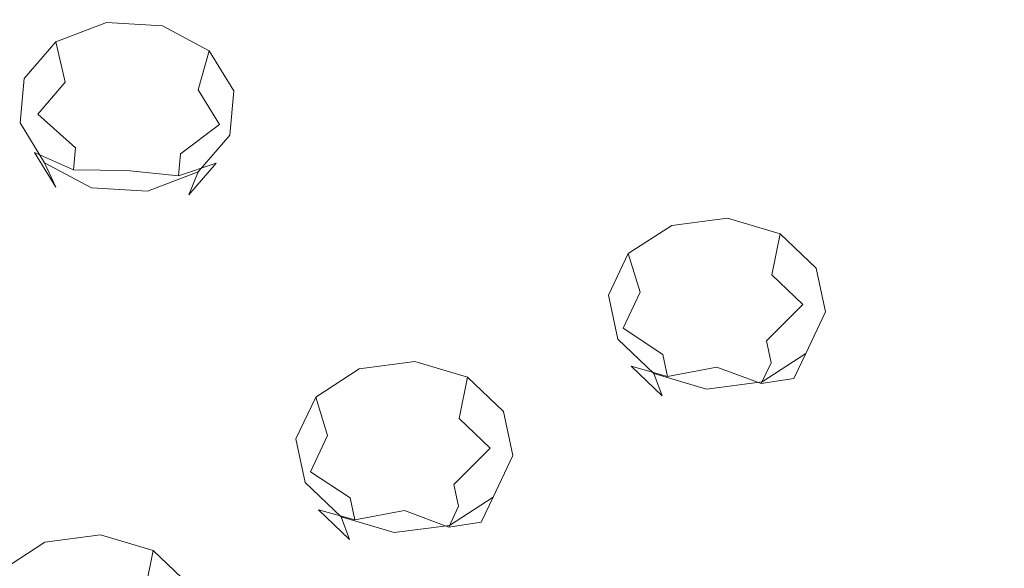
# Model space of a CAD drawing. Extents: x -132 to 128, y -395 to 0.
# Drawn here: x 73 to 93, y -192 to -182 of the extents above; entities that cross this region are included whole.
import ezdxf

# ---------------------------------------------------------------- set-up
doc = ezdxf.new("R2010")
doc.units = 0
doc.header["$LTSCALE"] = 500
doc.header["$MEASUREMENT"] = 0
for name, color, linetype in [('PRYSZNIC_1', 7, 'Continuous'), ('PRYSZNIC_2', 7, 'Continuous'), ('PRYSZNIC_3', 7, 'Continuous')]:
    doc.layers.add(name, color=color, linetype=linetype)

msp = doc.modelspace()

# ---------------------------------------------------------------- linework, layer by layer
at = {"layer": 'PRYSZNIC_1', "lineweight": 0}
for points, invisible_edges in [([(89.361, -176.329, 741.239), (90.443, -180.97, 744.4), (93.864, -181.747, 742.579), (92.694, -176.704, 739.269)], 15), ([(95.573, -183.298, 718.016), (95.247, -183.536, 717.953), (92.335, -178.868, 714.362), (92.641, -178.598, 714.401)], 15), ([(94.899, -183.571, 718.153), (92.009, -178.938, 714.59), (92.335, -178.868, 714.362), (95.247, -183.536, 717.953)], 15), ([(72.58, -179.048, 751.114), (72.783, -181.612, 753.077), (77.694, -182.423, 751.966), (77.44, -179.327, 749.626)], 15), ([(94.547, -183.913, 717.993), (91.679, -179.315, 714.456), (92.009, -178.938, 714.59), (94.899, -183.571, 718.153)], 14), ([(77.44, -179.327, 749.626), (77.694, -182.423, 751.966), (82.479, -183.371, 750.666), (82.183, -179.74, 747.974)], 15), ([(86.533, -180.294, 746.215), (82.183, -179.74, 747.974), (82.479, -183.371, 750.666), (86.868, -184.44, 749.2)], 15), ([(90.443, -180.97, 744.4), (86.533, -180.294, 746.215), (86.868, -184.44, 749.2), (90.812, -185.59, 747.625)], 15), ([(90.443, -180.97, 744.4), (90.812, -185.59, 747.625), (94.263, -186.783, 745.999), (93.864, -181.747, 742.579)], 15), ([(72.58, -184.173, 755.042), (77.44, -185.51, 754.317), (77.694, -182.423, 751.966), (72.783, -181.612, 753.077)], 15), ([(77.44, -185.51, 754.317), (82.183, -186.983, 753.383), (82.479, -183.371, 750.666), (77.694, -182.423, 751.966)], 15), ([(86.533, -188.545, 752.235), (86.868, -184.44, 749.2), (82.479, -183.371, 750.666), (82.183, -186.983, 753.383)], 15), ([(71.97, -186.689, 756.975), (76.694, -188.54, 756.637), (77.44, -185.51, 754.317), (72.58, -184.173, 755.042)], 15), ([(90.443, -190.148, 750.935), (90.812, -185.59, 747.625), (86.868, -184.44, 749.2), (86.533, -188.545, 752.235)], 15), ([(76.694, -188.54, 756.637), (81.315, -190.519, 756.073), (82.183, -186.983, 753.383), (77.44, -185.51, 754.317)], 15), ([(90.443, -190.148, 750.935), (93.864, -191.741, 749.54), (94.263, -186.783, 745.999), (90.812, -185.59, 747.625)], 15), ([(71.97, -186.689, 756.975), (70.947, -189.114, 758.84), (75.474, -191.462, 758.882), (76.694, -188.54, 756.637)], 15), ([(85.553, -192.553, 755.257), (86.533, -188.545, 752.235), (82.183, -186.983, 753.383), (81.315, -190.519, 756.073)], 15), ([(76.694, -188.54, 756.637), (75.474, -191.462, 758.882), (79.894, -193.925, 758.684), (81.315, -190.519, 756.073)], 15), ([(89.361, -194.585, 754.25), (90.443, -190.148, 750.935), (86.533, -188.545, 752.235), (85.553, -192.553, 755.257)], 15), ([(70.947, -189.114, 758.84), (69.544, -191.413, 760.609), (73.797, -194.228, 761.01), (75.474, -191.462, 758.882)], 15), ([(89.361, -194.585, 754.25), (92.694, -196.559, 753.112), (93.864, -191.741, 749.54), (90.443, -190.148, 750.935)], 15), ([(85.553, -192.553, 755.257), (81.315, -190.519, 756.073), (79.894, -193.925, 758.684), (83.948, -196.404, 758.201)], 15), ([(67.789, -193.547, 762.251), (71.679, -196.789, 762.98), (73.797, -194.228, 761.01), (69.544, -191.413, 760.609)], 15), ([(75.474, -191.462, 758.882), (73.797, -194.228, 761.01), (77.941, -197.146, 761.163), (79.894, -193.925, 758.684)], 15)]:
    msp.add_3dface(points, dxfattribs=dict(at, invisible_edges=invisible_edges))
at = {"layer": 'PRYSZNIC_2', "lineweight": 0}
for points, invisible_edges in [([(86.481, -177.314, 711.498), (89.957, -181.405, 714.644), (89.064, -182.106, 714.618), (85.664, -178.096, 711.533)], 15), ([(72.451, -182.622, 711.497), (69.143, -180.307, 709.716), (71.317, -177.687, 708.412), (74.975, -180.26, 710.392)], 15), ([(84.408, -179.013, 711.594), (85.664, -178.096, 711.533), (89.064, -182.106, 714.618), (87.691, -182.901, 714.584)], 15), ([(77.17, -178.327, 709.638), (80.652, -181.498, 712.077), (78.188, -183.188, 712.644), (74.975, -180.26, 710.392)], 15), ([(82.732, -180.127, 711.751), (84.408, -179.013, 711.594), (87.691, -182.901, 714.584), (85.86, -183.847, 714.613)], 15), ([(89.957, -181.405, 714.644), (91.679, -179.315, 714.456), (94.547, -183.913, 717.993), (92.71, -185.824, 718.044)], 13), ([(82.732, -180.127, 711.751), (85.86, -183.847, 714.613), (83.588, -185.002, 714.773), (80.652, -181.498, 712.077)], 15), ([(72.451, -182.622, 711.497), (74.975, -180.26, 710.392), (78.188, -183.188, 712.644), (75.356, -185.258, 713.524)], 15), ([(80.652, -181.498, 712.077), (83.588, -185.002, 714.773), (80.897, -186.424, 715.134), (78.188, -183.188, 712.644)], 15), ([(92.71, -185.824, 718.044), (91.757, -186.439, 717.951), (89.064, -182.106, 714.618), (89.957, -181.405, 714.644)], 15), ([(90.292, -187.102, 717.816), (87.691, -182.901, 714.584), (89.064, -182.106, 714.618), (91.757, -186.439, 717.951)], 15), ([(69.68, -185.308, 712.865), (72.451, -182.622, 711.497), (75.356, -185.258, 713.524), (72.249, -187.613, 714.639)], 15), ([(88.337, -187.867, 717.706), (85.86, -183.847, 714.613), (87.691, -182.901, 714.584), (90.292, -187.102, 717.816)], 15), ([(75.356, -185.258, 713.524), (78.188, -183.188, 712.644), (80.897, -186.424, 715.134), (77.806, -188.17, 715.765)], 15), ([(88.337, -187.867, 717.706), (85.914, -188.788, 717.686), (83.588, -185.002, 714.773), (85.86, -183.847, 714.613)], 15), ([(85.914, -188.788, 717.686), (83.043, -189.92, 717.824), (80.897, -186.424, 715.134), (83.588, -185.002, 714.773)], 15), ([(72.249, -187.613, 714.639), (75.356, -185.258, 713.524), (77.806, -188.17, 715.765), (74.415, -190.161, 716.598)], 15), ([(94.712, -190.491, 721.633), (93.715, -191.014, 721.47), (91.757, -186.439, 717.951), (92.71, -185.824, 718.044)], 15), ([(79.747, -191.317, 718.186), (77.806, -188.17, 715.765), (80.897, -186.424, 715.134), (83.043, -189.92, 717.824)], 15), ([(92.184, -191.537, 721.228), (90.292, -187.102, 717.816), (91.757, -186.439, 717.951), (93.715, -191.014, 721.47)], 15), ([(90.139, -192.111, 720.971), (88.337, -187.867, 717.706), (90.292, -187.102, 717.816), (92.184, -191.537, 721.228)], 15), ([(74.415, -190.161, 716.598), (68.64, -193.373, 718.214), (66.958, -191.398, 716.696), (72.249, -187.613, 714.639)], 15), ([(90.139, -192.111, 720.971), (87.605, -192.786, 720.762), (85.914, -188.788, 717.686), (88.337, -187.867, 717.706)], 15), ([(76.131, -192.913, 718.715), (74.415, -190.161, 716.598), (77.806, -188.17, 715.765), (79.747, -191.317, 718.186)], 15), ([(87.605, -192.786, 720.762), (84.604, -193.612, 720.664), (83.043, -189.92, 717.824), (85.914, -188.788, 717.686)], 15), ([(81.158, -194.64, 720.742), (79.747, -191.317, 718.186), (83.043, -189.92, 717.824), (84.604, -193.612, 720.664)], 15), ([(76.131, -192.913, 718.715), (69.973, -195.507, 719.855), (68.64, -193.373, 718.214), (74.415, -190.161, 716.598)], 15), ([(92.184, -191.537, 721.228), (93.715, -191.014, 721.47), (94.913, -195.75, 725.113), (93.34, -196.129, 724.76)], 15), ([(77.379, -195.82, 720.951), (76.131, -192.913, 718.715), (79.747, -191.317, 718.186), (81.158, -194.64, 720.742)], 15), ([(90.139, -192.111, 720.971), (92.184, -191.537, 721.228), (93.34, -196.129, 724.76), (91.241, -196.505, 724.351)], 15), ([(90.139, -192.111, 720.971), (91.241, -196.505, 724.351), (88.639, -196.924, 723.946), (87.605, -192.786, 720.762)], 15)]:
    msp.add_3dface(points, dxfattribs=dict(at, invisible_edges=invisible_edges))
at = {"layer": 'PRYSZNIC_3', "lineweight": 0}
for points, invisible_edges in [([(74.889, -181.606, 711.804), (74.943, -182.45, 711.178), (74.081, -182.779, 711.438), (73.894, -181.985, 712.103)], 3), ([(75.992, -181.669, 711.85), (75.898, -182.505, 711.219), (74.943, -182.45, 711.178), (74.889, -181.606, 711.804)], 7), ([(76.908, -182.159, 712.231), (76.691, -182.929, 711.548), (75.898, -182.505, 711.219), (75.992, -181.669, 711.85)], 6), ([(73.894, -181.985, 712.103), (74.081, -182.779, 711.438), (73.544, -183.403, 711.927), (73.274, -182.706, 712.668)], 7), ([(77.392, -182.943, 712.843), (77.11, -183.608, 712.078), (76.691, -182.929, 711.548), (76.908, -182.159, 712.231)], 7), ([(74.943, -182.45, 711.178), (75.09, -183.511, 711.067), (74.593, -183.701, 711.216), (74.081, -182.779, 711.438)], 15), ([(75.898, -182.505, 711.219), (75.642, -183.543, 711.09), (75.09, -183.511, 711.067), (74.943, -182.45, 711.178)], 15), ([(76.691, -182.929, 711.548), (76.1, -183.788, 711.28), (75.642, -183.543, 711.09), (75.898, -182.505, 711.219)], 15), ([(73.274, -182.706, 712.668), (73.544, -183.403, 711.927), (73.476, -184.155, 712.516), (73.195, -183.575, 713.349)], 7), ([(74.081, -182.779, 711.438), (74.593, -183.701, 711.216), (74.283, -184.061, 711.499), (73.544, -183.403, 711.927)], 7), ([(77.11, -183.608, 712.078), (76.341, -184.18, 711.587), (76.1, -183.788, 711.28), (76.691, -182.929, 711.548)], 6), ([(77.313, -183.812, 713.523), (77.041, -184.361, 712.667), (77.11, -183.608, 712.078), (77.392, -182.943, 712.843)], 7), ([(73.544, -183.403, 711.927), (74.283, -184.061, 711.499), (74.243, -184.496, 711.839), (73.476, -184.155, 712.516)], 8), ([(74.593, -183.701, 711.216), (75.09, -183.511, 711.067), (75.292, -184.505, 711.499), (74.593, -183.701, 711.216)], 15), ([(75.09, -183.511, 711.067), (75.642, -183.543, 711.09), (75.292, -184.505, 711.499), (75.09, -183.511, 711.067)], 15), ([(73.195, -183.575, 713.349), (73.476, -184.155, 712.516), (73.894, -184.835, 713.046), (73.678, -184.359, 713.961)], 1), ([(74.283, -184.061, 711.499), (74.593, -183.701, 711.216), (75.292, -184.505, 711.499), (74.283, -184.061, 711.499)], 15), ([(75.642, -183.543, 711.09), (76.1, -183.788, 711.28), (75.292, -184.505, 711.499), (75.642, -183.543, 711.09)], 15), ([(77.041, -184.361, 712.667), (76.302, -184.614, 711.926), (76.341, -184.18, 711.587), (77.11, -183.608, 712.078)], 12), ([(76.1, -183.788, 711.28), (76.341, -184.18, 711.587), (75.292, -184.505, 711.499), (76.1, -183.788, 711.28)], 15), ([(76.693, -184.533, 714.089), (76.505, -184.985, 713.157), (77.041, -184.361, 712.667), (77.313, -183.812, 713.523)], 6), ([(74.243, -184.496, 711.839), (74.283, -184.061, 711.499), (75.292, -184.505, 711.499), (74.243, -184.496, 711.839)], 11), ([(73.476, -184.155, 712.516), (74.243, -184.496, 711.839), (74.485, -184.888, 712.145), (73.894, -184.835, 713.046)], 15), ([(76.341, -184.18, 711.587), (76.302, -184.614, 711.926), (75.292, -184.505, 711.499), (76.341, -184.18, 711.587)], 13), ([(73.678, -184.359, 713.961), (73.894, -184.835, 713.046), (74.687, -185.259, 713.376), (74.594, -184.849, 714.341)], 7), ([(76.505, -184.985, 713.157), (75.992, -184.975, 712.209), (76.302, -184.614, 711.926), (77.041, -184.361, 712.667)], 7), ([(74.485, -184.888, 712.145), (74.243, -184.496, 711.839), (75.292, -184.505, 711.499), (74.485, -184.888, 712.145)], 15), ([(74.943, -185.133, 712.336), (74.485, -184.888, 712.145), (75.292, -184.505, 711.499), (74.943, -185.133, 712.336)], 15), ([(75.494, -185.164, 712.359), (74.943, -185.133, 712.336), (75.292, -184.505, 711.499), (75.494, -185.164, 712.359)], 15), ([(76.302, -184.614, 711.926), (75.992, -184.975, 712.209), (75.292, -184.505, 711.499), (76.302, -184.614, 711.926)], 15), ([(75.992, -184.975, 712.209), (75.494, -185.164, 712.359), (75.292, -184.505, 711.499), (75.992, -184.975, 712.209)], 15), ([(75.698, -184.912, 714.388), (75.643, -185.314, 713.416), (76.505, -184.985, 713.157), (76.693, -184.533, 714.089)], 7), ([(73.894, -184.835, 713.046), (74.485, -184.888, 712.145), (74.943, -185.133, 712.336), (74.687, -185.259, 713.376)], 15), ([(74.594, -184.849, 714.341), (74.687, -185.259, 713.376), (75.643, -185.314, 713.416), (75.698, -184.912, 714.388)], 7), ([(75.643, -185.314, 713.416), (75.494, -185.164, 712.359), (75.992, -184.975, 712.209), (76.505, -184.985, 713.157)], 15), ([(74.687, -185.259, 713.376), (74.943, -185.133, 712.336), (75.494, -185.164, 712.359), (75.643, -185.314, 713.416)], 15), ([(87.072, -185.441, 716.456), (87.044, -186.288, 715.833), (86.1, -186.412, 715.933), (85.981, -185.584, 716.572)], 7), ([(88.108, -185.747, 716.692), (87.942, -186.553, 716.038), (87.044, -186.288, 715.833), (87.072, -185.441, 716.456)], 7), ([(85.981, -185.584, 716.572), (86.1, -186.412, 715.933), (85.361, -186.891, 716.31), (85.128, -186.137, 717.007)], 3), ([(88.813, -186.42, 717.216), (88.552, -187.136, 716.491), (87.942, -186.553, 716.038), (88.108, -185.747, 716.692)], 1), ([(85.128, -186.137, 717.007), (85.361, -186.891, 716.31), (85.026, -187.598, 716.863), (84.742, -186.953, 717.646)], 7), ([(86.1, -186.412, 715.933), (86.424, -187.429, 715.786), (85.997, -187.706, 716.003), (85.361, -186.891, 716.31)], 15), ([(87.044, -186.288, 715.833), (86.969, -187.357, 715.728), (86.424, -187.429, 715.786), (86.1, -186.412, 715.933)], 15), ([(87.942, -186.553, 716.038), (87.488, -187.51, 715.846), (86.969, -187.357, 715.728), (87.044, -186.288, 715.833)], 15), ([(88.552, -187.136, 716.491), (87.84, -187.847, 716.108), (87.488, -187.51, 715.846), (87.942, -186.553, 716.038)], 15), ([(88.996, -187.28, 717.887), (88.711, -187.881, 717.072), (88.552, -187.136, 716.491), (88.813, -186.42, 717.216)], 7), ([(84.742, -186.953, 717.646), (85.026, -187.598, 716.863), (85.185, -188.343, 717.444), (84.925, -187.813, 718.317)], 7), ([(85.361, -186.891, 716.31), (85.997, -187.706, 716.003), (85.804, -188.114, 716.323), (85.026, -187.598, 716.863)], 3), ([(88.711, -187.881, 717.072), (87.931, -188.277, 716.444), (87.84, -187.847, 716.108), (88.552, -187.136, 716.491)], 11), ([(86.424, -187.429, 715.786), (86.969, -187.357, 715.728), (86.868, -188.362, 716.169), (86.424, -187.429, 715.786)], 15), ([(86.969, -187.357, 715.728), (87.488, -187.51, 715.846), (86.868, -188.362, 716.169), (86.969, -187.357, 715.728)], 15), ([(88.61, -188.096, 718.526), (88.376, -188.588, 717.626), (88.711, -187.881, 717.072), (88.996, -187.28, 717.887)], 7), ([(85.997, -187.706, 716.003), (86.424, -187.429, 715.786), (86.868, -188.362, 716.169), (85.997, -187.706, 716.003)], 15), ([(87.488, -187.51, 715.846), (87.84, -187.847, 716.108), (86.868, -188.362, 716.169), (87.488, -187.51, 715.846)], 15), ([(85.026, -187.598, 716.863), (85.804, -188.114, 716.323), (85.896, -188.544, 716.658), (85.185, -188.343, 717.444)], 13), ([(85.804, -188.114, 716.323), (85.997, -187.706, 716.003), (86.868, -188.362, 716.169), (85.804, -188.114, 716.323)], 15), ([(84.925, -187.813, 718.317), (85.185, -188.343, 717.444), (85.795, -188.926, 717.898), (85.629, -188.487, 718.84)], 3), ([(87.84, -187.847, 716.108), (87.931, -188.277, 716.444), (86.868, -188.362, 716.169), (87.84, -187.847, 716.108)], 14), ([(88.376, -188.588, 717.626), (87.738, -188.685, 716.763), (87.931, -188.277, 716.444), (88.711, -187.881, 717.072)], 15), ([(85.896, -188.544, 716.658), (85.804, -188.114, 716.323), (86.868, -188.362, 716.169), (85.896, -188.544, 716.658)], 15), ([(87.757, -188.65, 718.961), (87.637, -189.067, 718.003), (88.376, -188.588, 717.626), (88.61, -188.096, 718.526)], 3), ([(80.939, -188.254, 716.984), (80.911, -189.101, 716.361), (79.967, -189.225, 716.461), (79.848, -188.396, 717.1)], 7), ([(81.976, -188.56, 717.22), (81.809, -189.366, 716.566), (80.911, -189.101, 716.361), (80.939, -188.254, 716.984)], 7), ([(85.185, -188.343, 717.444), (85.896, -188.544, 716.658), (86.248, -188.88, 716.92), (85.795, -188.926, 717.898)], 6), ([(87.931, -188.277, 716.444), (87.738, -188.685, 716.763), (86.868, -188.362, 716.169), (87.931, -188.277, 716.444)], 14), ([(79.848, -188.396, 717.1), (79.967, -189.225, 716.461), (79.228, -189.704, 716.838), (78.996, -188.95, 717.535)], 7), ([(85.629, -188.487, 718.84), (85.795, -188.926, 717.898), (86.692, -189.191, 718.102), (86.666, -188.793, 719.076)], 7), ([(86.248, -188.88, 716.92), (85.896, -188.544, 716.658), (86.868, -188.362, 716.169), (86.248, -188.88, 716.92)], 13), ([(86.766, -189.033, 717.038), (86.248, -188.88, 716.92), (86.868, -188.362, 716.169), (86.766, -189.033, 717.038)], 15), ([(87.312, -188.962, 716.981), (86.766, -189.033, 717.038), (86.868, -188.362, 716.169), (87.312, -188.962, 716.981)], 15), ([(87.738, -188.685, 716.763), (87.312, -188.962, 716.981), (86.868, -188.362, 716.169), (87.738, -188.685, 716.763)], 11), ([(82.68, -189.233, 717.744), (82.419, -189.949, 717.019), (81.809, -189.366, 716.566), (81.976, -188.56, 717.22)], 1), ([(86.666, -188.793, 719.076), (86.692, -189.191, 718.102), (87.637, -189.067, 718.003), (87.757, -188.65, 718.961)], 7), ([(87.637, -189.067, 718.003), (87.312, -188.962, 716.981), (87.738, -188.685, 716.763), (88.376, -188.588, 717.626)], 11), ([(85.795, -188.926, 717.898), (86.248, -188.88, 716.92), (86.766, -189.033, 717.038), (86.692, -189.191, 718.102)], 15), ([(78.996, -188.95, 717.535), (79.228, -189.704, 716.838), (78.893, -190.411, 717.391), (78.609, -189.766, 718.174)], 6), ([(80.911, -189.101, 716.361), (80.837, -190.17, 716.256), (80.291, -190.242, 716.314), (79.967, -189.225, 716.461)], 15), ([(81.809, -189.366, 716.566), (81.355, -190.323, 716.374), (80.837, -190.17, 716.256), (80.911, -189.101, 716.361)], 15), ([(86.692, -189.191, 718.102), (86.766, -189.033, 717.038), (87.312, -188.962, 716.981), (87.637, -189.067, 718.003)], 15), ([(79.967, -189.225, 716.461), (80.291, -190.242, 716.314), (79.865, -190.518, 716.531), (79.228, -189.704, 716.838)], 15), ([(82.863, -190.093, 718.415), (82.578, -190.694, 717.6), (82.419, -189.949, 717.019), (82.68, -189.233, 717.744)], 7), ([(82.419, -189.949, 717.019), (81.707, -190.66, 716.636), (81.355, -190.323, 716.374), (81.809, -189.366, 716.566)], 15), ([(78.609, -189.766, 718.174), (78.893, -190.411, 717.391), (79.052, -191.156, 717.973), (78.792, -190.626, 718.845)], 7), ([(79.228, -189.704, 716.838), (79.865, -190.518, 716.531), (79.671, -190.926, 716.851), (78.893, -190.411, 717.391)], 3), ([(82.578, -190.694, 717.6), (81.799, -191.09, 716.972), (81.707, -190.66, 716.636), (82.419, -189.949, 717.019)], 11), ([(79.865, -190.518, 716.531), (80.291, -190.242, 716.314), (80.735, -191.175, 716.697), (79.865, -190.518, 716.531)], 15), ([(80.291, -190.242, 716.314), (80.837, -190.17, 716.256), (80.735, -191.175, 716.697), (80.291, -190.242, 716.314)], 15), ([(80.837, -190.17, 716.256), (81.355, -190.323, 716.374), (80.735, -191.175, 716.697), (80.837, -190.17, 716.256)], 15), ([(82.477, -190.909, 719.054), (82.243, -191.401, 718.154), (82.578, -190.694, 717.6), (82.863, -190.093, 718.415)], 6), ([(78.893, -190.411, 717.391), (79.671, -190.926, 716.851), (79.763, -191.356, 717.187), (79.052, -191.156, 717.973)], 11), ([(81.355, -190.323, 716.374), (81.707, -190.66, 716.636), (80.735, -191.175, 716.697), (81.355, -190.323, 716.374)], 15), ([(78.792, -190.626, 718.845), (79.052, -191.156, 717.973), (79.662, -191.739, 718.426), (79.497, -191.299, 719.369)], 5), ([(79.671, -190.926, 716.851), (79.865, -190.518, 716.531), (80.735, -191.175, 716.697), (79.671, -190.926, 716.851)], 15), ([(81.707, -190.66, 716.636), (81.799, -191.09, 716.972), (80.735, -191.175, 716.697), (81.707, -190.66, 716.636)], 14), ([(82.243, -191.401, 718.154), (81.605, -191.498, 717.291), (81.799, -191.09, 716.972), (82.578, -190.694, 717.6)], 12), ([(79.763, -191.356, 717.187), (79.671, -190.926, 716.851), (80.735, -191.175, 716.697), (79.763, -191.356, 717.187)], 10), ([(81.624, -191.463, 719.489), (81.504, -191.88, 718.531), (82.243, -191.401, 718.154), (82.477, -190.909, 719.054)], 7), ([(79.052, -191.156, 717.973), (79.763, -191.356, 717.187), (80.115, -191.693, 717.448), (79.662, -191.739, 718.426)], 15), ([(80.115, -191.693, 717.448), (79.763, -191.356, 717.187), (80.735, -191.175, 716.697), (80.115, -191.693, 717.448)], 15), ([(80.633, -191.846, 717.566), (80.115, -191.693, 717.448), (80.735, -191.175, 716.697), (80.633, -191.846, 717.566)], 15), ([(81.179, -191.775, 717.509), (80.633, -191.846, 717.566), (80.735, -191.175, 716.697), (81.179, -191.775, 717.509)], 15), ([(81.799, -191.09, 716.972), (81.605, -191.498, 717.291), (80.735, -191.175, 716.697), (81.799, -191.09, 716.972)], 13), ([(81.605, -191.498, 717.291), (81.179, -191.775, 717.509), (80.735, -191.175, 716.697), (81.605, -191.498, 717.291)], 15), ([(79.497, -191.299, 719.369), (79.662, -191.739, 718.426), (80.56, -192.004, 718.63), (80.533, -191.606, 719.604)], 6), ([(81.504, -191.88, 718.531), (81.179, -191.775, 717.509), (81.605, -191.498, 717.291), (82.243, -191.401, 718.154)], 15), ([(80.533, -191.606, 719.604), (80.56, -192.004, 718.63), (81.504, -191.88, 718.531), (81.624, -191.463, 719.489)], 7), ([(73.682, -191.794, 718.04), (73.8, -192.623, 717.402), (73.061, -193.102, 717.779), (72.829, -192.348, 718.475)], 3), ([(74.773, -191.652, 717.925), (74.745, -192.499, 717.302), (73.8, -192.623, 717.402), (73.682, -191.794, 718.04)], 7), ([(75.809, -191.958, 718.161), (75.642, -192.764, 717.506), (74.745, -192.499, 717.302), (74.773, -191.652, 717.925)], 7), ([(79.662, -191.739, 718.426), (80.115, -191.693, 717.448), (80.633, -191.846, 717.566), (80.56, -192.004, 718.63)], 15), ([(80.56, -192.004, 718.63), (80.633, -191.846, 717.566), (81.179, -191.775, 717.509), (81.504, -191.88, 718.531)], 15), ([(76.513, -192.631, 718.685), (76.252, -193.347, 717.96), (75.642, -192.764, 717.506), (75.809, -191.958, 718.161)], 3)]:
    msp.add_3dface(points, dxfattribs=dict(at, invisible_edges=invisible_edges))

doc.saveas('drawing.dxf')
